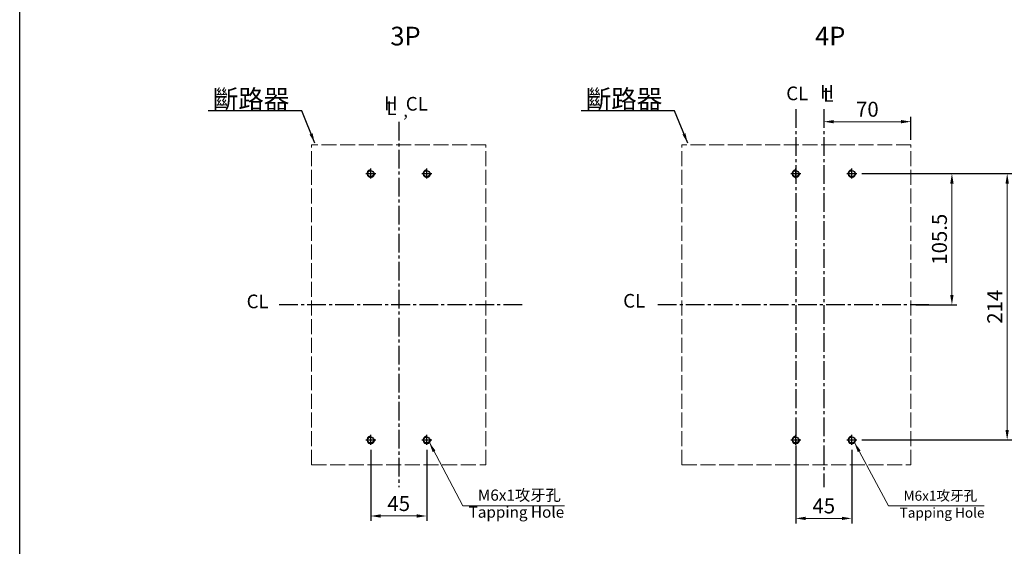
# Model space of a CAD drawing. Extents: x 7764 to 9098, y 4596 to 6439.
# Drawn here: x 7764 to 8555, y 5343 to 5766 of the extents above; entities that cross this region are included whole.
import ezdxf
from ezdxf.enums import TextEntityAlignment as Align

# ---------------------------------------------------------------- set-up
doc = ezdxf.new("R2010")
doc.units = 0
doc.header["$MEASUREMENT"] = 0
doc.linetypes.add('ACAD_ISO02W100', pattern=[15, 12, -3])
doc.linetypes.add('CENTER2', pattern=[11.25, 7.5, -1.25, 1.25, -1.25])
doc.layers.get('0').update_dxf_attribs({"linetype": 'CONTINUOUS'})
doc.layers.get('DEFPOINTS').update_dxf_attribs({"linetype": 'CONTINUOUS'})
for name, color, linetype in [('CENTER', 1, 'CENTER2'), ('DIM', 7, 'CONTINUOUS'), ('E_TEXT', 121, 'CONTINUOUS'), ('FRAME', 6, 'CONTINUOUS')]:
    doc.layers.add(name, color=color, linetype=linetype)
doc.layers.add('PART1', color=3, linetype='CONTINUOUS', lineweight=40)
doc.styles.add('Arial', font='arial.ttf')
doc.styles.add('ROMANS', font='romans')
doc.dimstyles.get("Standard").update_dxf_attribs({"dimtxt": 0.18, "dimasz": 0.18, "dimexe": 0.18, "dimexo": 0.0625, "dimgap": 0.09, "dimtad": 0, "dimtih": 1, "dimtoh": 1, "dimdec": 4, "dimzin": 0, "dimdsep": 46, "dimtxsty": 'Standard', "dimcen": 0.09, "dimadec": 0, "dimazin": 0, "dimtfac": 1, "dimtdec": 4, "dimtofl": 0, "dimtmove": 0, "dimatfit": 3, "dimfxl": 1, "dimtolj": 1, "dimtzin": 0, "dimarcsym": 0})
doc.dimstyles.new('STANDARD$0', dxfattribs={"dimtxt": 2.5, "dimasz": 2, "dimexe": 1, "dimexo": 1, "dimgap": 1, "dimtad": 1, "dimdec": 4, "dimdsep": 46, "dimtxsty": 'ROMANS', "dimcen": -2, "dimdle": 0.1, "dimclrd": 2, "dimclre": 2, "dimclrt": 7, "dimadec": 0, "dimazin": 0, "dimtfac": 1, "dimtdec": 4, "dimtmove": 0, "dimatfit": 3, "dimfxl": 1, "dimtolj": 1, "dimarcsym": 0})

# ---------------------------------------------------------------- blocks, each defined once
blk = doc.blocks.new('*D27')
at = {"layer": 'DEFPOINTS', "color": 0, "transparency": 16777216}
for p in [(8046.28, 5424.49), (8091.28, 5424.49), (8091.28, 5367.42)]:
    blk.add_point(p, dxfattribs=at)
at = {"layer": 'PART1', "color": 0, "lineweight": -2, "transparency": 16777216}
for p, q in [((8046.28, 5420.49), (8046.28, 5363.42)), ((8091.28, 5420.49), (8091.28, 5363.42))]:
    blk.add_line(p, q, dxfattribs=at)
at = {"layer": 'PART1', "color": 0, "lineweight": 13, "transparency": 16777216}
blk.add_line((8054.28, 5367.42), (8083.28, 5367.42), dxfattribs=at)
at = {"layer": 'PART1', "color": 0, "transparency": 16777216}
for points in [[(8054.28, 5368.76), (8054.28, 5366.09), (8046.28, 5367.42)], [(8083.28, 5368.76), (8083.28, 5366.09), (8091.28, 5367.42)]]:
    blk.add_solid(points, dxfattribs=at)
at = {"layer": 'PART1', "color": 0, "lineweight": -2, "transparency": 16777216, "insert": (8068.78, 5377.42), "char_height": 12, "attachment_point": 5}
blk.add_mtext('\\A1;45', dxfattribs=at)
blk = doc.blocks.new('*D67')
at = {"layer": 'DEFPOINTS', "color": 0, "transparency": 16777216}
for p in [(8387.55, 5424.49), (8432.55, 5424.49), (8432.55, 5365.49)]:
    blk.add_point(p, dxfattribs=at)
at = {"layer": 'PART1', "color": 0, "lineweight": -2, "transparency": 16777216}
for p, q in [((8387.55, 5420.49), (8387.55, 5361.49)), ((8432.55, 5420.49), (8432.55, 5361.49))]:
    blk.add_line(p, q, dxfattribs=at)
at = {"layer": 'PART1', "color": 0, "lineweight": 13, "transparency": 16777216}
blk.add_line((8395.55, 5365.49), (8424.55, 5365.49), dxfattribs=at)
at = {"layer": 'PART1', "color": 0, "transparency": 16777216}
for points in [[(8395.55, 5366.82), (8395.55, 5364.16), (8387.55, 5365.49)], [(8424.55, 5366.82), (8424.55, 5364.16), (8432.55, 5365.49)]]:
    blk.add_solid(points, dxfattribs=at)
at = {"layer": 'PART1', "color": 0, "lineweight": -2, "transparency": 16777216, "insert": (8410.05, 5375.49), "char_height": 12, "attachment_point": 5}
blk.add_mtext('\\A1;45', dxfattribs=at)
blk = doc.blocks.new('*D68')
at = {"layer": 'DEFPOINTS', "color": 0, "transparency": 16777216}
for p in [(8410.05, 5684.16), (8480.05, 5684.16), (8480.05, 5665.49)]:
    blk.add_point(p, dxfattribs=at)
at = {"layer": 'PART1', "color": 0, "lineweight": 13, "transparency": 16777216}
blk.add_line((8418.05, 5684.16), (8472.05, 5684.16), dxfattribs=at)
at = {"layer": 'PART1', "color": 0, "lineweight": -2, "transparency": 16777216}
blk.add_line((8480.05, 5669.49), (8480.05, 5688.16), dxfattribs=at)
at = {"layer": 'PART1', "color": 0, "transparency": 16777216}
for points in [[(8418.05, 5685.49), (8418.05, 5682.83), (8410.05, 5684.16)], [(8472.05, 5685.49), (8472.05, 5682.83), (8480.05, 5684.16)]]:
    blk.add_solid(points, dxfattribs=at)
at = {"layer": 'PART1', "color": 0, "lineweight": -2, "transparency": 16777216, "insert": (8445.05, 5694.16), "char_height": 12, "attachment_point": 5}
blk.add_mtext('\\A1;70', dxfattribs=at)
blk = doc.blocks.new('*D69')
at = {"layer": 'DEFPOINTS', "color": 0, "transparency": 16777216}
for p in [(8436.55, 5642.49), (8436.55, 5428.49), (8557.3, 5428.49)]:
    blk.add_point(p, dxfattribs=at)
at = {"layer": 'PART1', "color": 0, "lineweight": -2, "transparency": 16777216}
for p, q in [((8440.55, 5642.49), (8561.3, 5642.49)), ((8440.55, 5428.49), (8561.3, 5428.49))]:
    blk.add_line(p, q, dxfattribs=at)
at = {"layer": 'PART1', "color": 0, "lineweight": 13, "transparency": 16777216}
blk.add_line((8557.3, 5634.49), (8557.3, 5436.49), dxfattribs=at)
at = {"layer": 'PART1', "color": 0, "transparency": 16777216}
for points in [[(8555.97, 5634.49), (8558.64, 5634.49), (8557.3, 5642.49)], [(8555.97, 5436.49), (8558.64, 5436.49), (8557.3, 5428.49)]]:
    blk.add_solid(points, dxfattribs=at)
at = {"layer": 'PART1', "color": 0, "lineweight": -2, "transparency": 16777216, "insert": (8547.3, 5535.49), "char_height": 12, "attachment_point": 5, "rotation": 90}
blk.add_mtext('\\A1;214', dxfattribs=at)
blk = doc.blocks.new('*D132')
at = {"layer": 'DEFPOINTS', "color": 0, "transparency": 16777216}
for p in [(8436.55, 5642.49), (8480.05, 5536.99), (8512.92, 5536.99)]:
    blk.add_point(p, dxfattribs=at)
at = {"layer": 'PART1', "color": 0, "lineweight": -2, "transparency": 16777216}
for p, q in [((8440.55, 5642.49), (8516.92, 5642.49)), ((8484.05, 5536.99), (8516.92, 5536.99))]:
    blk.add_line(p, q, dxfattribs=at)
at = {"layer": 'PART1', "color": 0, "lineweight": 13, "transparency": 16777216}
blk.add_line((8512.92, 5634.49), (8512.92, 5544.99), dxfattribs=at)
at = {"layer": 'PART1', "color": 0, "transparency": 16777216}
for points in [[(8511.58, 5634.49), (8514.25, 5634.49), (8512.92, 5642.49)], [(8511.58, 5544.99), (8514.25, 5544.99), (8512.92, 5536.99)]]:
    blk.add_solid(points, dxfattribs=at)
at = {"layer": 'PART1', "color": 0, "lineweight": -2, "transparency": 16777216, "insert": (8502.92, 5589.74), "char_height": 12, "attachment_point": 5, "rotation": 90}
blk.add_mtext('\\A1;105.5', dxfattribs=at)

msp = doc.modelspace()

# ---------------------------------------------------------------- linework, layer by layer
at = {"color": 7, "linetype": 'ACAD_ISO02W100', "lineweight": 20}
for p, q in [((8138.77628454, 5665.4896194), (7998.77628454, 5665.4896194)), ((7998.77628454, 5408.4896194), (7998.77628454, 5665.4896194)), ((8138.77628454, 5408.4896194), (8138.77628454, 5665.4896194)), ((8480.05065633, 5665.4896194), (8296.05065633, 5665.4896194)), ((8296.05065633, 5408.4896194), (8296.05065633, 5665.4896194)), ((8480.05065633, 5408.4896194), (8480.05065633, 5665.4896194)), ((7998.77628454, 5408.4896194), (8138.77628454, 5408.4896194)), ((8296.05065633, 5408.4896194), (8480.05065633, 5408.4896194))]:
    msp.add_line(p, q, dxfattribs=at)
at = {"color": 7}
for p, q in [((8046.27628454, 5638.4896194), (8046.27628454, 5646.4896194)), ((8091.27628454, 5638.4896194), (8091.27628454, 5646.4896194)), ((8387.55065633, 5638.4896194), (8387.55065633, 5646.4896194)), ((8432.55065633, 5638.4896194), (8432.55065633, 5646.4896194)), ((8042.27628454, 5642.4896194), (8050.27628454, 5642.4896194)), ((8087.27628454, 5642.4896194), (8095.27628454, 5642.4896194)), ((8383.55065633, 5642.4896194), (8391.55065633, 5642.4896194)), ((8428.55065633, 5642.4896194), (8436.55065633, 5642.4896194)), ((8046.27628454, 5424.4896194), (8046.27628454, 5432.4896194)), ((8091.27628454, 5424.4896194), (8091.27628454, 5432.4896194)), ((8387.55065633, 5424.4896194), (8387.55065633, 5432.4896194)), ((8432.55065633, 5424.4896194), (8432.55065633, 5432.4896194)), ((8042.27628454, 5428.4896194), (8050.27628454, 5428.4896194)), ((8087.27628454, 5428.4896194), (8095.27628454, 5428.4896194)), ((8383.55065633, 5428.4896194), (8391.55065633, 5428.4896194)), ((8428.55065633, 5428.4896194), (8436.55065633, 5428.4896194))]:
    msp.add_line(p, q, dxfattribs=at)
for centre in [(8046.27628454, 5642.4896194), (8091.27628454, 5642.4896194), (8387.55065633, 5642.4896194), (8432.55065633, 5642.4896194), (8046.27628454, 5428.4896194), (8091.27628454, 5428.4896194), (8387.55065633, 5428.4896194), (8432.55065633, 5428.4896194)]:
    msp.add_circle(centre, 2.5, dxfattribs=at)
at = {"layer": 'CENTER', "color": 7, "lineweight": -2, "ltscale": 2}
for p, q in [((8387.55065633, 5694.16017577), (8387.55065633, 5390.65149815)), ((8410.05065633, 5694.16017577), (8410.05065633, 5390.65149815)), ((8068.77628454, 5684.16017577), (8068.77628454, 5390.65149815)), ((8167.83852844, 5536.9896194), (7972.53068993, 5536.9896194)), ((8494.35537457, 5536.9896194), (8275.08084902, 5536.9896194))]:
    msp.add_line(p, q, dxfattribs=at)
at = {"layer": 'E_TEXT', "color": 7}
for centre, start in [((8046.27628454, 5642.4896194), 100), ((8091.27628454, 5642.4896194), 100), ((8387.55065633, 5642.4896194), 100.0000000001), ((8432.55065633, 5642.4896194), 100.0000000001), ((8046.27628454, 5428.4896194), 100), ((8091.27628454, 5428.4896194), 100), ((8387.55065633, 5428.4896194), 100.0000000001), ((8432.55065633, 5428.4896194), 100.0000000001)]:
    msp.add_arc(centre, 3, start, 10, dxfattribs=at)
at = {"layer": 'FRAME', "color": 0, "ltscale": 0.5}
msp.add_lwpolyline([(7764.45938686, 6438.81893799), (9098.44427559, 6438.81893799), (9098.44427559, 4595.58342046), (7764.45938686, 4595.58342046)], close=True, dxfattribs=at)

# ---------------------------------------------------------------- texts
at = {"layer": 'DIM', "color": 7, "style": 'Arial'}
for s, p in [('3P', (8062.08044162, 5752.92312265)), ('4P', (8403.08921107, 5752.92312265))]:
    msp.add_text(s, height=15, dxfattribs=at).set_placement(p, align=Align.MIDDLE_LEFT)
at = {"layer": 'DIM', "color": 7, "lineweight": 20, "style": 'Arial'}
for s, p in [('CL', (8379.91102147, 5701.39794181)), ('H', (8407.15342729, 5702.72222943)), ('L', (8409.61477064, 5700.22712526)), ('H', (8056.97702384, 5693.39105253)), ('L', (8058.97180942, 5689.43543502)), ('CL', (8074.43092872, 5693.02759523)), ('CL', (7946.65053549, 5534.28694932)), ('CL', (8248.99421135, 5534.78544336))]:
    msp.add_text(s, height=11, dxfattribs=at).set_placement(p)
at = {"layer": 'DIM', "color": 7, "lineweight": 20, "insert": (8071.30571234, 5696.0033121), "char_height": 9, "attachment_point": 1, "style": 'Arial'}
msp.add_mtext_dynamic_manual_height_columns('{\\fPMingLiU|b0|i0|c136|p18;，}', width=11.2377625973, gutter_width=12.5, heights=[0], dxfattribs=at)
at = {"layer": 'PART1', "color": 7, "lineweight": -2, "style": 'Arial'}
msp.add_text('Tapping Hole', height=9.0000213505, dxfattribs=at).set_placement((8163.26153644, 5366.04790441), align=Align.CENTER)
at = {"layer": 'PART1', "color": 7, "lineweight": -2}
msp.add_text('Tapping Hole', height=8, dxfattribs=at).set_placement((8505.04014473, 5366.04790441), align=Align.CENTER)
at = {"layer": 'PART1', "color": 7, "lineweight": -2, "style": 'Arial'}
for s, insert, char_height, attachment_point in [('\\A1;斷路器', (7980.90400547, 5694.86191115), 15, 9), ('\\A1;斷路器', (8280.31281908, 5694.84145885), 15, 9), ('\\A1;M6x1攻牙孔', (8132.33961114, 5379.68709531), 9.0000213505, 7)]:
    msp.add_mtext(s, dxfattribs=dict(at, insert=insert, char_height=char_height, attachment_point=attachment_point))
at = {"layer": 'PART1', "color": 7, "lineweight": -2, "insert": (8474.11821943, 5379.68709531), "char_height": 8, "attachment_point": 7}
msp.add_mtext('\\A1;M6x1攻牙孔', dxfattribs=at)

# ---------------------------------------------------------------- dimensions: what is measured, and where the dimension line sits
at = {"layer": 'PART1', "color": 7, "lineweight": -2}
for base, p1, p2, picture, middle in [((8480.0506563266, 5684.1601757696), (8410.0506563266, 5684.1601757696), (8480.0506563266, 5665.4896194037), '*D68', (8445.0506563266, 5694.1601757696)), ((8091.2762845419, 5367.4242622402), (8046.2762845419, 5424.4896194037), (8091.2762845419, 5424.4896194037), '*D27', (8068.7762845419, 5377.4242622402)), ((8432.5506563266, 5365.4911614508), (8387.5506563266, 5424.4896194037), (8432.5506563266, 5424.4896194037), '*D67', (8410.0506563266, 5375.4911614508))]:
    dim = msp.add_linear_dim(base=base, p1=p1, p2=p2, dimstyle='STANDARD$0', override={"dimscale": 4, "dimtxt": 3, "dimdec": 8, "dimrnd": 0.01, "dimtxsty": 'Standard', "dimcen": -1, "dimdle": 0, "dimclrd": 0, "dimclre": 0, "dimclrt": 0, "dimtp": 0.1, "dimtfac": 0.5, "dimtdec": 8, "dimtmove": 2, "dimlwd": 13}, dxfattribs=at)
    dim.commit()
    dim.dimension.update_dxf_attribs({"geometry": picture, "text_midpoint": middle})
for base, p2, picture, middle in [((8557.3037326287, 5428.4896194037), (8436.5506563266, 5428.4896194037), '*D69', (8547.3037326287, 5535.4896194037)), ((8512.9182650632, 5536.9896194037), (8480.0506563266, 5536.9896194037), '*D132', (8502.9182650632, 5589.7396194037))]:
    dim = msp.add_linear_dim(base=base, p1=(8436.5506563266, 5642.4896194037), p2=p2, angle=90, dimstyle='STANDARD$0', override={"dimscale": 4, "dimtxt": 3, "dimdec": 8, "dimrnd": 0.01, "dimtxsty": 'Standard', "dimcen": -1, "dimdle": 0, "dimclrd": 0, "dimclre": 0, "dimclrt": 0, "dimtp": 0.1, "dimtfac": 0.5, "dimtdec": 8, "dimtmove": 2, "dimlwd": 13}, dxfattribs=at)
    dim.commit()
    dim.dimension.update_dxf_attribs({"geometry": picture, "text_midpoint": middle})

# ---------------------------------------------------------------- leaders
at = {"layer": 'PART1', "color": 7, "lineweight": -2, "annotation_type": 0, "has_hookline": 1}
for points, override, hookline_direction, text_width in [([(8001.37120695, 5666.97784786), (7990.90400547, 5692.86191115), (7982.90400547, 5692.86191115)], {"dimscale": 4, "dimtxt": 2, "dimasz": 2, "dimexe": 0.5, "dimexo": 0.5, "dimgap": 0.5, "dimtad": 1, "dimtih": 0, "dimtoh": 0, "dimdec": 1, "dimzin": 8, "dimcen": -1, "dimazin": 2, "dimtdec": 1}, 1, 65.07994186), ([(8300.78002056, 5666.95739556), (8290.31281908, 5692.84145885), (8282.31281908, 5692.84145885)], {"dimscale": 4, "dimtxt": 2, "dimasz": 2, "dimexe": 1, "dimexo": 1, "dimgap": 0.5, "dimtad": 1, "dimtih": 0, "dimtoh": 0, "dimdec": 8, "dimrnd": 0.01, "dimzin": 8, "dimtxsty": 'Arial', "dimcen": -1, "dimtfac": 0.5, "dimtdec": 8, "dimtofl": 1, "dimtmove": 2, "dimtzin": 8}, 1, 65.07994186), ([(8093.40264027, 5426.37334643), (8120.33961114, 5375.68709531), (8128.33961114, 5375.68709531)], {"dimscale": 4, "dimtxt": 2, "dimasz": 2, "dimexe": 1, "dimexo": 1, "dimgap": 1, "dimtad": 1, "dimtih": 0, "dimtoh": 0, "dimdec": 8, "dimrnd": 0.01, "dimzin": 8, "dimcen": -1, "dimtp": 0.1, "dimtfac": 0.5, "dimtdec": 8, "dimtofl": 1, "dimtmove": 2, "dimtzin": 8, "dimlwd": 13}, 0, 69.5139324), ([(8434.67701205, 5426.37334643), (8462.11821943, 5375.68709531), (8470.11821943, 5375.68709531)], {"dimscale": 4, "dimtxt": 2, "dimasz": 2, "dimexe": 1, "dimexo": 1, "dimgap": 1, "dimtad": 1, "dimtih": 0, "dimtoh": 0, "dimdec": 8, "dimrnd": 0.01, "dimzin": 8, "dimcen": -1, "dimtp": 0.1, "dimtfac": 0.5, "dimtdec": 8, "dimtofl": 1, "dimtmove": 2, "dimtzin": 8, "dimlwd": 13}, 0, 64.62403101)]:
    msp.add_leader(points, dimstyle='Standard', override=override, dxfattribs=dict(at, hookline_direction=hookline_direction, text_width=text_width))

doc.saveas('drawing.dxf')
